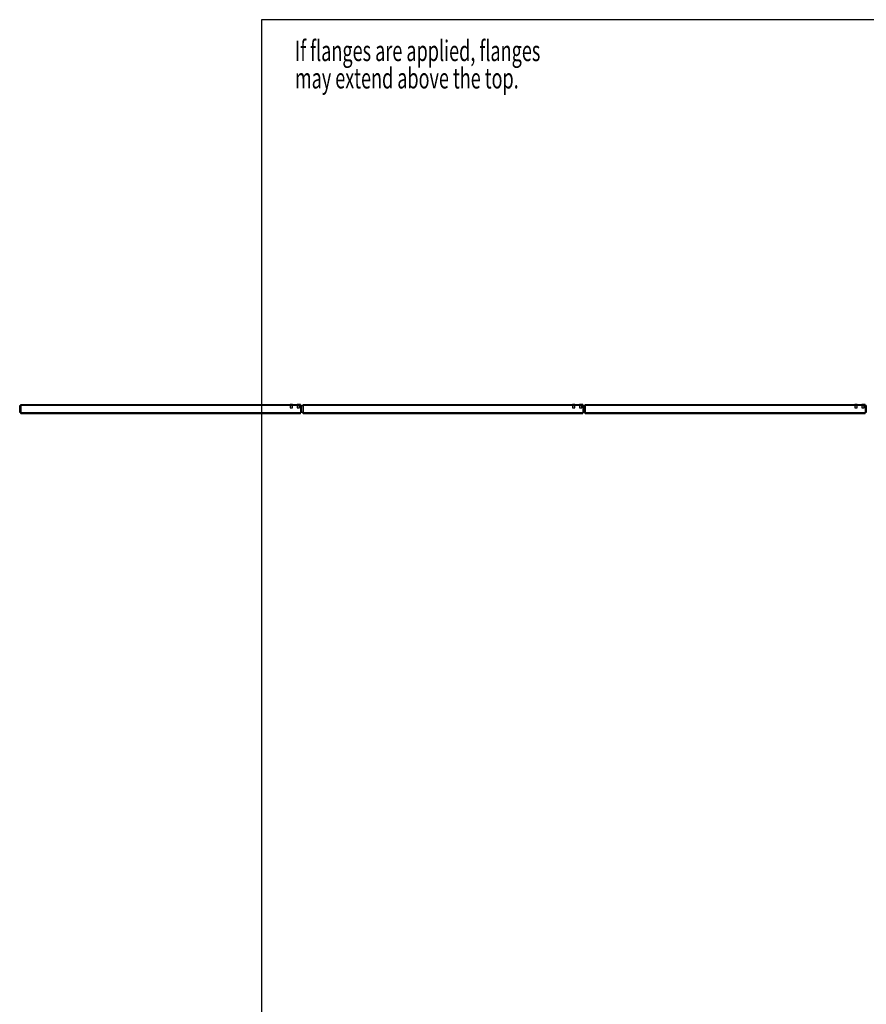
# Model space of a CAD drawing. Extents: x -725 to 10340, y 135 to 7272.
# Drawn here: x -725 to 2274, y 3786 to 7272 of the extents above; entities that cross this region are included whole.
import ezdxf
from ezdxf.enums import TextEntityAlignment as Align

# ---------------------------------------------------------------- set-up
doc = ezdxf.new("R2010")
doc.units = 0
doc.header["$LTSCALE"] = 25
doc.header["$MEASUREMENT"] = 0
doc.linetypes.add('SLD-SOLID', pattern=[0])
doc.layers.get('0').update_dxf_attribs({"linetype": 'CONTINUOUS'})
doc.layers.add('GEOMETRY', color=7, linetype='SLD-SOLID')
doc.layers.add('TITLE', color=7, linetype='SLD-SOLID')

# ---------------------------------------------------------------- blocks, each defined once
blk = doc.blocks.new('SW_NOTE_8')
at = {"layer": 'GEOMETRY', "color": 0}
for s, width, p in [('If flanges are applied, flanges ', 0.645312, (0, 0)), ('may extend above the top.', 0.644, (0, -97))]:
    blk.add_text(s, height=72.76, dxfattribs=dict(at, width=width)).set_placement(p, align=Align.BOTTOM_LEFT)

msp = doc.modelspace()

# ---------------------------------------------------------------- linework, layer by layer
at = {"color": 7, "linetype": 'SLD-SOLID'}
for p, q in [((-725.015, 5881.337), (-725.015, 5906.337)), ((-725.015, 5906.337), (-721.415, 5906.337)), ((-721.415, 5909.937), (233.485, 5909.937)), ((-721.415, 5906.337), (-721.415, 5909.937)), ((-721.415, 5906.337), (-721.415, 5881.337)), ((233.485, 5906.337), (-721.415, 5906.337)), ((233.485, 5909.937), (233.485, 5906.337)), ((241.485, 5909.937), (233.485, 5909.937)), ((241.485, 5907.937), (233.485, 5907.937)), ((233.485, 5906.337), (233.485, 5898.637)), ((233.485, 5898.637), (241.485, 5898.637)), ((241.485, 5906.337), (241.485, 5909.937)), ((241.485, 5909.937), (258.485, 5909.937)), ((241.485, 5898.637), (241.485, 5906.337)), ((258.485, 5906.337), (241.485, 5906.337)), ((258.485, 5909.937), (258.485, 5906.337)), ((269.385, 5909.937), (258.485, 5909.937)), ((269.385, 5907.937), (258.485, 5907.937)), ((258.485, 5906.337), (258.485, 5898.637)), ((258.485, 5898.637), (266.485, 5898.637)), ((266.485, 5898.637), (266.485, 5906.337)), ((269.385, 5906.337), (266.485, 5906.337)), ((269.385, 5907.937), (269.385, 5909.937)), ((269.385, 5906.337), (269.385, 5907.937)), ((270.985, 5906.337), (269.385, 5906.337)), ((269.385, 5906.337), (269.385, 5881.337)), ((272.985, 5906.337), (270.985, 5906.337)), ((270.985, 5906.337), (270.985, 5881.337)), ((272.985, 5906.337), (272.985, 5881.337)), ((274.985, 5881.337), (274.985, 5906.337)), ((274.985, 5906.337), (278.585, 5906.337)), ((278.585, 5909.937), (1233.485, 5909.937)), ((278.585, 5906.337), (278.585, 5909.937)), ((278.585, 5906.337), (278.585, 5881.337)), ((1233.485, 5906.337), (278.585, 5906.337)), ((1233.485, 5909.937), (1233.485, 5906.337)), ((1241.485, 5909.937), (1233.485, 5909.937)), ((1241.485, 5907.937), (1233.485, 5907.937)), ((1233.485, 5906.337), (1233.485, 5898.637)), ((1233.485, 5898.637), (1241.485, 5898.637)), ((1241.485, 5906.337), (1241.485, 5909.937)), ((1241.485, 5909.937), (1258.485, 5909.937)), ((1241.485, 5898.637), (1241.485, 5906.337)), ((1258.485, 5906.337), (1241.485, 5906.337)), ((1258.485, 5909.937), (1258.485, 5906.337)), ((1269.385, 5909.937), (1258.485, 5909.937)), ((1269.385, 5907.937), (1258.485, 5907.937)), ((1258.485, 5906.337), (1258.485, 5898.637)), ((1258.485, 5898.637), (1266.485, 5898.637)), ((1266.485, 5898.637), (1266.485, 5906.337)), ((1269.385, 5906.337), (1266.485, 5906.337)), ((1269.385, 5907.937), (1269.385, 5909.937)), ((1269.385, 5906.337), (1269.385, 5907.937)), ((1270.985, 5906.337), (1269.385, 5906.337)), ((1269.385, 5906.337), (1269.385, 5881.337)), ((1272.985, 5906.337), (1270.985, 5906.337)), ((1270.985, 5906.337), (1270.985, 5881.337)), ((1272.985, 5906.337), (1272.985, 5881.337)), ((1274.985, 5881.337), (1274.985, 5906.337)), ((1274.985, 5906.337), (1278.585, 5906.337)), ((1278.585, 5909.937), (2233.485, 5909.937)), ((1278.585, 5906.337), (1278.585, 5909.937)), ((1278.585, 5906.337), (1278.585, 5881.337)), ((2233.485, 5906.337), (1278.585, 5906.337)), ((2233.485, 5909.937), (2233.485, 5906.337)), ((2241.485, 5909.937), (2233.485, 5909.937)), ((2241.485, 5907.937), (2233.485, 5907.937)), ((2233.485, 5906.337), (2233.485, 5898.637)), ((2233.485, 5898.637), (2241.485, 5898.637)), ((2241.485, 5906.337), (2241.485, 5909.937)), ((2241.485, 5909.937), (2258.485, 5909.937)), ((2241.485, 5898.637), (2241.485, 5906.337)), ((2258.485, 5906.337), (2241.485, 5906.337)), ((2258.485, 5909.937), (2258.485, 5906.337)), ((2269.385, 5909.937), (2258.485, 5909.937)), ((2269.385, 5907.937), (2258.485, 5907.937)), ((2258.485, 5906.337), (2258.485, 5898.637)), ((2258.485, 5898.637), (2266.485, 5898.637)), ((2266.485, 5898.637), (2266.485, 5906.337)), ((2269.385, 5906.337), (2266.485, 5906.337)), ((2269.385, 5907.937), (2269.385, 5909.937)), ((2269.385, 5906.337), (2269.385, 5907.937)), ((2270.985, 5906.337), (2269.385, 5906.337)), ((2269.385, 5906.337), (2269.385, 5881.337)), ((2272.985, 5906.337), (2270.985, 5906.337)), ((2270.985, 5906.337), (2270.985, 5881.337)), ((2272.985, 5906.337), (2272.985, 5881.337)), ((-721.415, 5881.337), (-725.015, 5881.337)), ((-721.415, 5881.337), (269.385, 5881.337)), ((-721.415, 5881.337), (-721.415, 5879.937)), ((-721.415, 5879.937), (-721.415, 5878.337)), ((269.385, 5879.937), (-721.415, 5879.937)), ((-721.415, 5876.337), (-721.415, 5878.337)), ((269.385, 5878.337), (-721.415, 5878.337)), ((269.385, 5876.337), (-721.415, 5876.337)), ((269.385, 5881.337), (270.985, 5881.337)), ((269.385, 5879.937), (269.385, 5881.337)), ((269.385, 5878.337), (269.385, 5879.937)), ((269.385, 5876.337), (269.385, 5878.337)), ((272.985, 5881.337), (270.985, 5881.337)), ((278.585, 5881.337), (274.985, 5881.337)), ((278.585, 5881.337), (1269.385, 5881.337)), ((278.585, 5881.337), (278.585, 5879.937)), ((278.585, 5879.937), (278.585, 5878.337)), ((1269.385, 5879.937), (278.585, 5879.937)), ((278.585, 5876.337), (278.585, 5878.337)), ((1269.385, 5878.337), (278.585, 5878.337)), ((1269.385, 5876.337), (278.585, 5876.337)), ((1269.385, 5881.337), (1270.985, 5881.337)), ((1269.385, 5879.937), (1269.385, 5881.337)), ((1269.385, 5878.337), (1269.385, 5879.937)), ((1269.385, 5876.337), (1269.385, 5878.337)), ((1272.985, 5881.337), (1270.985, 5881.337)), ((1278.585, 5881.337), (1274.985, 5881.337)), ((1278.585, 5881.337), (2269.385, 5881.337)), ((1278.585, 5881.337), (1278.585, 5879.937)), ((1278.585, 5879.937), (1278.585, 5878.337)), ((2269.385, 5879.937), (1278.585, 5879.937)), ((1278.585, 5876.337), (1278.585, 5878.337)), ((2269.385, 5878.337), (1278.585, 5878.337)), ((2269.385, 5876.337), (1278.585, 5876.337)), ((2269.385, 5881.337), (2270.985, 5881.337)), ((2269.385, 5879.937), (2269.385, 5881.337)), ((2269.385, 5878.337), (2269.385, 5879.937)), ((2269.385, 5876.337), (2269.385, 5878.337)), ((2272.985, 5881.337), (2270.985, 5881.337))]:
    msp.add_line(p, q, dxfattribs=at)
at = {"color": 152, "linetype": 'SLD-SOLID'}
for p, q in [((233.485, 5906.337), (241.485, 5906.337)), ((258.485, 5906.337), (266.485, 5906.337)), ((1233.485, 5906.337), (1241.485, 5906.337)), ((1258.485, 5906.337), (1266.485, 5906.337)), ((2233.485, 5906.337), (2241.485, 5906.337)), ((2258.485, 5906.337), (2266.485, 5906.337))]:
    msp.add_line(p, q, dxfattribs=at)
at = {"layer": 'TITLE', "color": 7, "linetype": 'SLD-SOLID'}
for p, q in [((10339.654, 7272.314), (131.826, 7272.314)), ((131.826, 7272.314), (131.826, 145.234))]:
    msp.add_line(p, q, dxfattribs=at)

# ---------------------------------------------------------------- block references
at = {"layer": 'GEOMETRY'}
msp.add_blockref('SW_NOTE_8', (250, 7102.986), dxfattribs=at)

doc.saveas('drawing.dxf')
